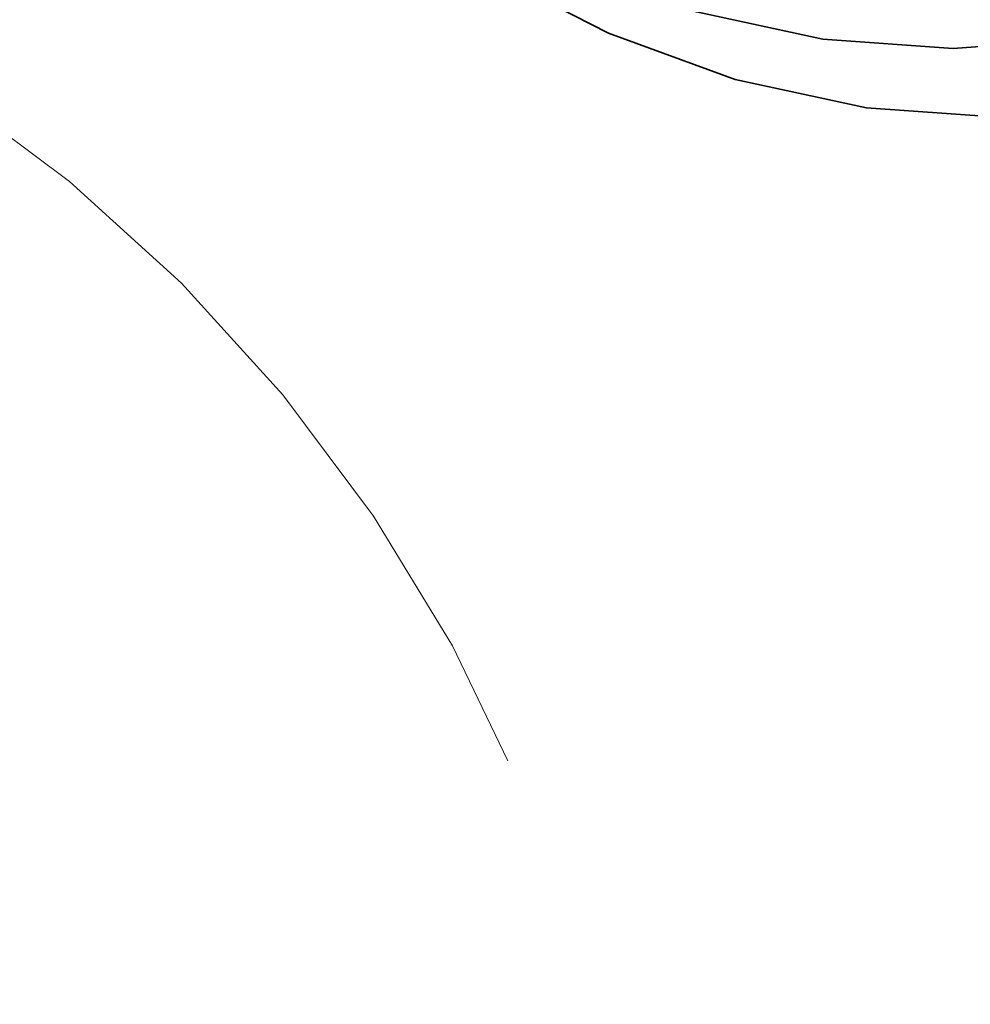
# Model space of a CAD drawing. Units: inches. Extents: x 9 to 314, y -15 to 408.
# Drawn here: x 252 to 253, y 164 to 165 of the extents above; entities that cross this region are included whole.
import ezdxf

# ---------------------------------------------------------------- set-up
doc = ezdxf.new("R2010")
doc.units = ezdxf.units.IN
doc.header["$LTSCALE"] = 2052
doc.header["$MEASUREMENT"] = 0
doc.linetypes.add('DASHED', pattern=[0.2067, 0.1654, -0.0413])
doc.layers.add('Hidden Edges(ACME )', color=7, linetype='DASHED', lineweight=35)
doc.layers.add('Visible Edges(ACME )', color=7, linetype='Continuous', lineweight=50)

msp = doc.modelspace()

# ---------------------------------------------------------------- linework, layer by layer
at = {"layer": 'Hidden Edges(ACME )', "linetype": 'DASHED', "lineweight": 18, "ltscale": 0.009878}
msp.add_circle((250.7968, 163.4774), 2, dxfattribs=at)
at = {"layer": 'Hidden Edges(ACME )', "ltscale": 0.006586}
msp.add_arc((250.7968, 167.4774), 2.259, 270, 90, dxfattribs=at)
at = {"layer": 'Hidden Edges(ACME )', "ltscale": 0.006602}
msp.add_arc((250.7968, 167.4774), 2.384, 184.5109, 355.4891, dxfattribs=at)
msp.add_arc((250.7968, 167.4774), 2.384, 184.5109, 355.4891, dxfattribs=at)
at = {"layer": 'Hidden Edges(ACME )', "ltscale": 0.006443}
msp.add_arc((250.7968, 167.4774), 2.3697, 186.056, 353.944, dxfattribs=at)
msp.add_arc((250.7968, 167.4774), 2.3697, 186.056, 353.944, dxfattribs=at)
at = {"layer": 'Hidden Edges(ACME )', "ltscale": 0.013849}
msp.add_ellipse((253.2533, 167.4774), major_axis=(0, 2.375), ratio=0.707107, dxfattribs=at)
msp.add_ellipse((253.2533, 167.4774), major_axis=(0, 2.375), ratio=0.707107, dxfattribs=at)
at = {"layer": 'Hidden Edges(ACME )', "ltscale": 0.013339}
msp.add_ellipse((253.1915, 167.4774), major_axis=(0, -2.2875), ratio=0.707107, dxfattribs=at)
msp.add_ellipse((253.1915, 167.4774), major_axis=(0, -2.2875), ratio=0.707107, dxfattribs=at)
at = {"layer": 'Visible Edges(ACME )'}
msp.add_circle((250.7968, 167.4774), 2.259, dxfattribs=at)

doc.saveas('drawing.dxf')
